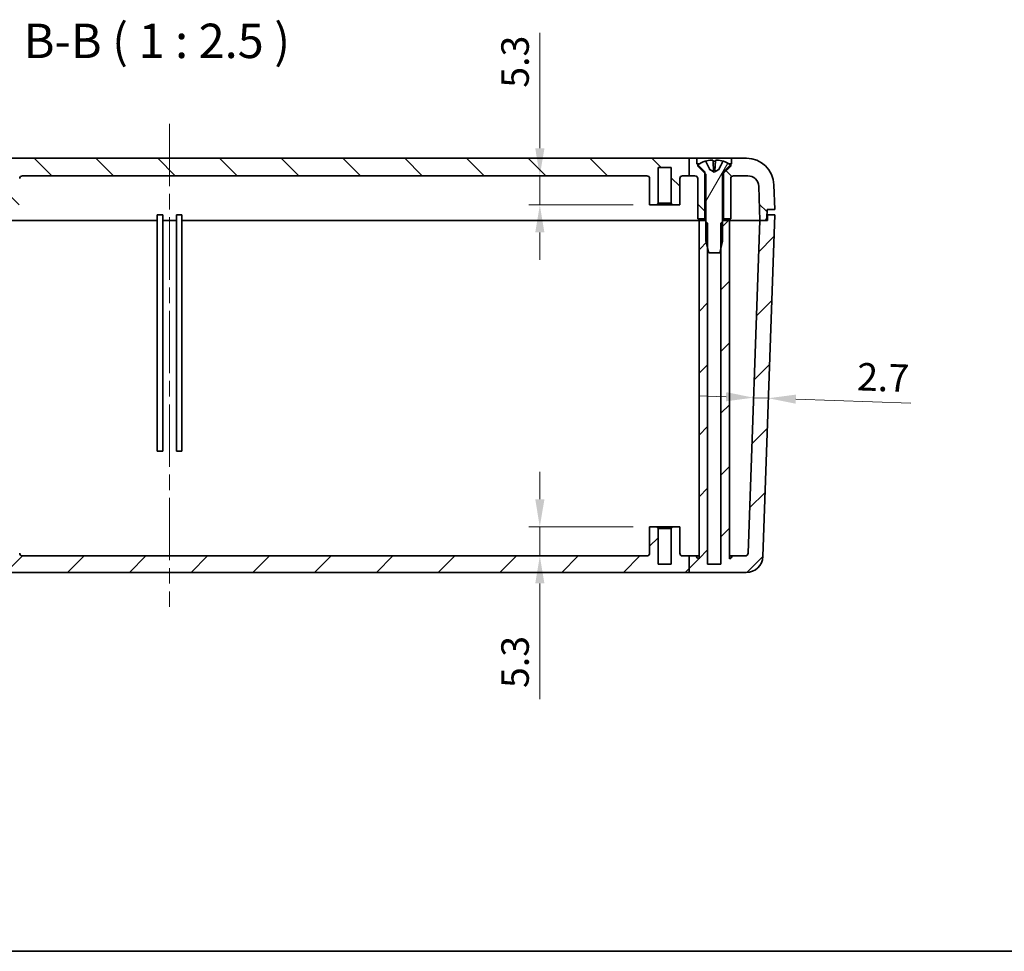
# Model space of a CAD drawing. Units: millimetres. Extents: x 29 to 3774, y 16 to 719.
# Drawn here: x 1089 to 1268, y 16 to 185 of the extents above; entities that cross this region are included whole.
import ezdxf

# ---------------------------------------------------------------- set-up
doc = ezdxf.new("R2010")
doc.units = ezdxf.units.MM
doc.header["$LTSCALE"] = 2
doc.linetypes.add('CHAIN', pattern=[0.3543, 0.2362, -0.0295, 0.0591, -0.0295])
doc.layers.get('Defpoints').update_dxf_attribs({"lineweight": 25})
for name, color, linetype, lineweight in [('Border (ISO)', 7, 'Continuous', 35), ('Centerline (ISO)', 131, 'Continuous', 18), ('Dimension (ISO)', 7, 'Continuous', 18), ('Hatch (ISO)', 1, 'Continuous', 18), ('Symbol (ISO)', 7, 'Continuous', 18), ('Visible (ISO)', 7, 'Continuous', 35)]:
    doc.layers.add(name, color=color, linetype=linetype, lineweight=lineweight)
doc.styles.add('Note Text (TK)', font='txt')
doc.dimstyles.new('Default - Method 1b (TK)', dxfattribs={"dimscale": 2, "dimtxt": 2.5, "dimasz": 2.5, "dimexe": 1, "dimexo": 1.5, "dimgap": 1, "dimtad": 1, "dimtoh": 1, "dimrnd": 1e-08, "dimdsep": 46, "dimtxsty": 'Note Text (TK)', "dimcen": 0.09, "dimdle": 5, "dimclrd": 100, "dimclre": 100, "dimclrt": 7, "dimadec": 1, "dimazin": 1, "dimtfac": 1, "dimtmove": 0, "dimatfit": 3, "dimfxl": 1, "dimtolj": 1, "dimlwd": -1, "dimlwe": -1, "dimarcsym": 0})

# ---------------------------------------------------------------- blocks, each defined once
blk = doc.blocks.new('図面枠 tk図枠')
at = {"layer": 'Border (ISO)'}
blk.add_line((14.5, 8), (405.5, 8), dxfattribs=at)
blk = doc.blocks.new('*D25')
at = {"layer": 'Defpoints', "color": 0}
for p in [(1188.77, 156.97), (1183.96, 151.67), (1203.91, 151.67)]:
    blk.add_point(p, dxfattribs=at)
at = {"layer": 'Dimension (ISO)', "color": 100}
for p, q in [((1183.96, 161.97), (1183.96, 182.99)), ((1183.96, 151.67), (1183.96, 156.97)), ((1200.91, 151.67), (1181.96, 151.67)), ((1183.96, 146.67), (1183.96, 141.67))]:
    blk.add_line(p, q, dxfattribs=at)
for points in [[(1183.13, 161.97), (1184.8, 161.97), (1183.96, 156.97)], [(1183.13, 146.67), (1184.8, 146.67), (1183.96, 151.67)]]:
    blk.add_solid(points, dxfattribs=at)
at = {"layer": 'Dimension (ISO)', "color": 7, "insert": (1179.46, 172.98), "char_height": 5, "attachment_point": 4, "rotation": 90, "style": 'Note Text (TK)'}
blk.add_mtext('\\A1;5.3', dxfattribs=at)
blk = doc.blocks.new('*D26')
at = {"layer": 'Defpoints', "color": 0}
for p in [(1203.91, 93.17), (1183.96, 87.87), (1191.05, 87.87)]:
    blk.add_point(p, dxfattribs=at)
at = {"layer": 'Dimension (ISO)', "color": 100}
for p, q in [((1183.96, 98.17), (1183.96, 103.17)), ((1200.91, 93.17), (1181.96, 93.17)), ((1183.96, 93.17), (1183.96, 87.87)), ((1183.96, 82.87), (1183.96, 61.86))]:
    blk.add_line(p, q, dxfattribs=at)
for points in [[(1183.13, 98.17), (1184.8, 98.17), (1183.96, 93.17)], [(1183.13, 82.87), (1184.8, 82.87), (1183.96, 87.87)]]:
    blk.add_solid(points, dxfattribs=at)
at = {"layer": 'Dimension (ISO)', "color": 7, "insert": (1179.46, 63.86), "char_height": 5, "attachment_point": 4, "rotation": 90, "style": 'Note Text (TK)'}
blk.add_mtext('\\A1;5.3', dxfattribs=at)
blk = doc.blocks.new('*D28')
at = {"layer": 'Defpoints', "color": 0}
for p in [(1222.86, 118.19), (1225.5, 116.54), (1225.55, 118.09)]:
    blk.add_point(p, dxfattribs=at)
at = {"layer": 'Dimension (ISO)', "color": 100}
for p, q in [((1217.81, 116.81), (1212.81, 116.99)), ((1222.8, 116.64), (1225.5, 116.54)), ((1230.5, 116.37), (1251.4, 115.64))]:
    blk.add_line(p, q, dxfattribs=at)
for points in [[(1217.84, 117.65), (1217.78, 115.98), (1222.8, 116.64)], [(1230.53, 117.2), (1230.47, 115.54), (1225.5, 116.54)]]:
    blk.add_solid(points, dxfattribs=at)
at = {"layer": 'Dimension (ISO)', "color": 7, "insert": (1241.64, 120.48), "char_height": 5, "attachment_point": 4, "rotation": 358, "style": 'Note Text (TK)'}
blk.add_mtext('\\A1;2.7', dxfattribs=at)

msp = doc.modelspace()

# ---------------------------------------------------------------- hatches: boundary and pattern name
at = {"layer": 'Hatch (ISO)'}
h = msp.add_hatch(dxfattribs=at)
h.set_pattern_fill('ANSI31', color=256, scale=63.5, angle=90.00021, style=0)
h.set_pattern_definition([(135.0002, (784.75, -4), (-5.61264, -5.61268), [])])
edge = h.paths.add_edge_path()
edge.add_line((1022.85, 160.1736), (1022.85, 156.9736))
edge.add_line((1022.85, 156.9736), (1021.1639, 156.9736))
edge.add_ellipse((1021.1639, 156.4736), major_axis=(-0.5, 0), ratio=1, start_angle=270, end_angle=360)
edge.add_line((1020.6639, 156.4736), (1020.6639, 149.1736))
edge.add_line((1020.6639, 149.1736), (1019.3639, 149.1736))
edge.add_line((1019.3639, 149.1736), (1019.3639, 157.4236))
edge.add_line((1019.3639, 157.4236), (1019.3639, 157.7236))
edge.add_line((1019.3639, 157.7236), (1020.6335, 158.9932))
edge.add_line((1020.6335, 158.9932), (1020.8139, 159.1736))
edge.add_line((1020.8139, 159.1736), (1020.8139, 160.1736))
edge.add_line((1020.8139, 160.1736), (1022.85, 160.1736))
edge = h.paths.add_edge_path()
edge.add_line((1218.8139, 159.1736), (1218.6335, 158.9932))
edge.add_line((1218.6335, 158.9932), (1217.3639, 157.7236))
edge.add_line((1217.3639, 157.7236), (1217.3639, 157.4236))
edge.add_line((1217.3639, 157.4236), (1217.3639, 149.1736))
edge.add_line((1217.3639, 149.1736), (1218.6639, 149.1736))
edge.add_line((1218.6639, 149.1736), (1218.6639, 156.4736))
edge.add_ellipse((1219.1639, 156.4736), major_axis=(-0.5, 0), ratio=1, start_angle=270, end_angle=360, ccw=False)
edge.add_line((1219.1639, 156.9736), (1221.7496, 156.9736))
edge.add_ellipse((1221.7496, 154.9736), major_axis=(0, 2), ratio=1, start_angle=272, end_angle=360, ccw=False)
edge.add_line((1223.7484, 155.0434), (1223.9639, 148.8736))
edge.add_line((1223.9639, 148.8736), (1224.7112, 148.8736))
edge.add_ellipse((1224.7112, 149.3736), major_axis=(0, -0.5), ratio=1, start_angle=0, end_angle=88)
edge.add_line((1225.2109, 149.3562), (1225.2639, 150.8736))
edge.add_line((1225.2639, 150.8736), (1226.6639, 150.8736))
edge.add_line((1226.6639, 150.8736), (1226.5076, 155.3481))
edge.add_ellipse((1221.5107, 155.1736), major_axis=(4.997, 0.1745), ratio=1, start_angle=0, end_angle=88)
edge.add_line((1221.5107, 160.1736), (1218.8139, 160.1736))
edge.add_line((1218.8139, 160.1736), (1218.8139, 159.1736))
edge = h.paths.add_edge_path()
edge.add_line((1211.1056, 160.1736), (1211.1056, 156.9736))
edge.add_line((1211.1056, 156.9736), (1209.9139, 156.9736))
edge.add_ellipse((1209.9139, 156.4736), major_axis=(-0.5, 0), ratio=1, start_angle=270, end_angle=360)
edge.add_line((1209.4139, 156.4736), (1209.4139, 151.6736))
edge.add_line((1209.4139, 151.6736), (1208.1639, 151.6736))
edge.add_line((1208.1639, 151.6736), (1207.8639, 151.9736))
edge.add_line((1207.8639, 151.9736), (1207.8639, 158.4736))
edge.add_line((1207.8639, 158.4736), (1205.4639, 158.4736))
edge.add_line((1205.4639, 158.4736), (1205.4639, 151.9736))
edge.add_line((1205.4639, 151.9736), (1205.1639, 151.6736))
edge.add_line((1205.1639, 151.6736), (1203.9139, 151.6736))
edge.add_line((1203.9139, 151.6736), (1203.9139, 156.4736))
edge.add_ellipse((1203.4139, 156.4736), major_axis=(0, 0.5), ratio=1, start_angle=270, end_angle=360)
edge.add_line((1203.4139, 156.9736), (1089.9139, 156.9736))
edge.add_ellipse((1089.9139, 156.4736), major_axis=(-0.5, 0), ratio=1, start_angle=270, end_angle=360)
edge.add_line((1089.4139, 156.4736), (1089.4139, 151.6736))
edge.add_line((1089.4139, 151.6736), (1088.1639, 151.6736))
edge.add_line((1088.1639, 151.6736), (1087.8639, 151.9736))
edge.add_line((1087.8639, 151.9736), (1087.8639, 158.4736))
edge.add_line((1087.8639, 158.4736), (1085.4639, 158.4736))
edge.add_line((1085.4639, 158.4736), (1085.4639, 151.9736))
edge.add_line((1085.4639, 151.9736), (1085.1639, 151.6736))
edge.add_line((1085.1639, 151.6736), (1083.9139, 151.6736))
edge.add_line((1083.9139, 151.6736), (1083.9139, 156.4736))
edge.add_ellipse((1083.4139, 156.4736), major_axis=(0, 0.5), ratio=1, start_angle=270, end_angle=360)
edge.add_line((1083.4139, 156.9736), (1029.9139, 156.9736))
edge.add_ellipse((1029.9139, 156.4736), major_axis=(-0.5, 0), ratio=1, start_angle=270, end_angle=360)
edge.add_line((1029.4139, 156.4736), (1029.4139, 151.6736))
edge.add_line((1029.4139, 151.6736), (1028.1639, 151.6736))
edge.add_line((1028.1639, 151.6736), (1027.8639, 151.9736))
edge.add_line((1027.8639, 151.9736), (1027.8639, 158.4736))
edge.add_line((1027.8639, 158.4736), (1025.4639, 158.4736))
edge.add_line((1025.4639, 158.4736), (1025.4639, 151.9736))
edge.add_line((1025.4639, 151.9736), (1025.1639, 151.6736))
edge.add_line((1025.1639, 151.6736), (1023.9139, 151.6736))
edge.add_line((1023.9139, 151.6736), (1023.9139, 156.4736))
edge.add_ellipse((1023.4139, 156.4736), major_axis=(0, 0.5), ratio=1, start_angle=270, end_angle=360)
edge.add_line((1023.4139, 156.9736), (1022.85, 156.9736))
edge.add_line((1022.85, 156.9736), (1022.85, 160.1736))
edge.add_line((1022.85, 160.1736), (1211.1056, 160.1736))
edge = h.paths.add_edge_path()
edge.add_line((1015.9639, 157.7236), (1014.6942, 158.9932))
edge.add_line((1014.6942, 158.9932), (1014.5139, 159.1736))
edge.add_line((1014.5139, 159.1736), (1014.5139, 160.1736))
edge.add_line((1014.5139, 160.1736), (1011.8171, 160.1736))
edge.add_ellipse((1011.8171, 155.1736), major_axis=(0, 5), ratio=1, start_angle=0, end_angle=88)
edge.add_line((1006.8201, 155.3481), (1006.6639, 150.8736))
edge.add_line((1006.6639, 150.8736), (1008.0639, 150.8736))
edge.add_line((1008.0639, 150.8736), (1008.1169, 149.3562))
edge.add_ellipse((1008.6165, 149.3736), major_axis=(-0.4997, -0.0174), ratio=1, start_angle=0, end_angle=88)
edge.add_line((1008.6165, 148.8736), (1009.3639, 148.8736))
edge.add_line((1009.3639, 148.8736), (1009.5793, 155.0434))
edge.add_ellipse((1011.5781, 154.9736), major_axis=(-1.9988, 0.0698), ratio=1, start_angle=272, end_angle=360, ccw=False)
edge.add_line((1011.5781, 156.9736), (1014.1639, 156.9736))
edge.add_ellipse((1014.1639, 156.4736), major_axis=(0, 0.5), ratio=1, start_angle=270, end_angle=360, ccw=False)
edge.add_line((1014.6639, 156.4736), (1014.6639, 149.1736))
edge.add_line((1014.6639, 149.1736), (1015.9639, 149.1736))
edge.add_line((1015.9639, 149.1736), (1015.9639, 157.4236))
edge.add_line((1015.9639, 157.4236), (1015.9639, 157.7236))
edge = h.paths.add_edge_path()
edge.add_line((1211.1056, 160.1736), (1211.1056, 156.9736))
edge.add_line((1211.1056, 156.9736), (1212.1639, 156.9736))
edge.add_ellipse((1212.1639, 156.4736), major_axis=(0, 0.5), ratio=1, start_angle=270, end_angle=360, ccw=False)
edge.add_line((1212.6639, 156.4736), (1212.6639, 149.1736))
edge.add_line((1212.6639, 149.1736), (1213.9639, 149.1736))
edge.add_line((1213.9639, 149.1736), (1213.9639, 157.4236))
edge.add_line((1213.9639, 157.4236), (1213.9639, 157.7236))
edge.add_line((1213.9639, 157.7236), (1212.6942, 158.9932))
edge.add_line((1212.6942, 158.9932), (1212.5139, 159.1736))
edge.add_line((1212.5139, 159.1736), (1212.5139, 160.1736))
edge.add_line((1212.5139, 160.1736), (1211.1056, 160.1736))
h = msp.add_hatch(dxfattribs=at)
h.set_pattern_fill('ANSI31', color=256, scale=63.5, angle=14.999978, style=0)
h.set_pattern_definition([(60, (784.75, -4), (-6.87408, 3.96875), [])])
edge = h.paths.add_edge_path()
edge.add_ellipse((1214.0305, 159.5151), major_axis=(0.0859, 0.0428), ratio=1, start_angle=0, end_angle=81.093082)
edge.add_ellipse((1215.6639, 154.3638), major_axis=(-1.6624, 5.2427), ratio=1, start_angle=0, end_angle=15.085923)
edge.add_ellipse((1215.6639, 154.3638), major_axis=(-2.9696, 4.6294), ratio=1, start_angle=0, end_angle=0.376727)
edge.add_line((1212.6639, 158.9736), (1212.6639, 158.7236))
edge.add_line((1212.6639, 158.7236), (1213.9639, 157.4236))
edge.add_line((1213.9639, 157.4236), (1214.1346, 157.2529))
edge.add_ellipse((1214.0639, 157.1822), major_axis=(0.0707, 0.0707), ratio=1, start_angle=315, end_angle=360, ccw=False)
edge.add_line((1214.1639, 157.1822), (1214.1639, 148.6736))
edge.add_line((1214.1639, 148.6736), (1214.1639, 145.0736))
edge.add_line((1214.1639, 145.0736), (1214.4639, 143.8009))
edge.add_line((1214.4639, 143.8009), (1214.6589, 142.9736))
edge.add_line((1214.6589, 142.9736), (1216.6689, 142.9736))
edge.add_line((1216.6689, 142.9736), (1216.8639, 143.8009))
edge.add_line((1216.8639, 143.8009), (1217.1639, 145.0736))
edge.add_line((1217.1639, 145.0736), (1217.1639, 148.6736))
edge.add_line((1217.1639, 148.6736), (1217.1639, 157.1822))
edge.add_ellipse((1217.2639, 157.1822), major_axis=(-0.1, 0), ratio=1, start_angle=315, end_angle=360, ccw=False)
edge.add_line((1217.1932, 157.2529), (1217.3639, 157.4236))
edge.add_line((1217.3639, 157.4236), (1218.6639, 158.7236))
edge.add_line((1218.6639, 158.7236), (1218.6639, 158.9736))
edge.add_ellipse((1215.6639, 154.3638), major_axis=(3, 4.6098), ratio=1, start_angle=0, end_angle=0.376727)
edge.add_ellipse((1215.6639, 154.3638), major_axis=(2.9696, 4.6294), ratio=1, start_angle=0, end_angle=15.085923)
edge.add_ellipse((1217.2972, 159.5151), major_axis=(0.029, 0.0915), ratio=1, start_angle=0, end_angle=81.093082)
edge.add_line((1217.2113, 159.5579), (1216.4845, 158.1002))
edge.add_line((1216.4845, 158.1002), (1215.6639, 157.6638))
edge.add_line((1215.6639, 157.6638), (1214.8432, 158.1002))
edge.add_line((1214.8432, 158.1002), (1214.1164, 159.5579))
h = msp.add_hatch(dxfattribs=at)
h.set_pattern_fill('ANSI31', color=256, scale=63.5, style=0)
h.set_pattern_definition([(45, (784.75, -4), (-5.61266, 5.61266), [])])
edge = h.paths.add_edge_path()
edge.add_line((1022.85, 87.8736), (1022.85, 84.8736))
edge.add_line((1022.85, 84.8736), (1011.8308, 84.8736))
edge.add_ellipse((1011.8308, 87.8736), major_axis=(-2.9982, -0.1047), ratio=1, start_angle=0, end_angle=88, ccw=False)
edge.add_line((1008.8326, 87.7689), (1006.6639, 149.8736))
edge.add_line((1006.6639, 149.8736), (1007.9639, 149.8736))
edge.add_line((1007.9639, 149.8736), (1007.9988, 148.8736))
edge.add_line((1007.9988, 148.8736), (1008.6165, 148.8736))
edge.add_line((1008.6165, 148.8736), (1009.3639, 148.8736))
edge.add_line((1009.3639, 148.8736), (1009.3988, 148.8736))
edge.add_line((1009.3988, 148.8736), (1011.5121, 88.3562))
edge.add_ellipse((1012.0118, 88.3736), major_axis=(0, -0.5), ratio=1, start_angle=272, end_angle=360)
edge.add_line((1012.0118, 87.8736), (1014.4139, 87.8736))
edge.add_ellipse((1014.9139, 87.8736), major_axis=(0, -0.5), ratio=1, start_angle=270, end_angle=360)
edge.add_line((1014.9139, 87.3736), (1014.9139, 148.8736))
edge.add_line((1014.9139, 148.8736), (1015.9639, 148.8736))
edge.add_line((1015.9639, 148.8736), (1016.1639, 148.6736))
edge.add_line((1016.1639, 148.6736), (1016.4639, 148.3736))
edge.add_line((1016.4639, 148.3736), (1016.4639, 143.8009))
edge.add_line((1016.4639, 143.8009), (1016.4639, 86.3736))
edge.add_line((1016.4639, 86.3736), (1018.8639, 86.3736))
edge.add_line((1018.8639, 86.3736), (1018.8639, 143.8009))
edge.add_line((1018.8639, 143.8009), (1018.8639, 148.3736))
edge.add_line((1018.8639, 148.3736), (1019.1639, 148.6736))
edge.add_line((1019.1639, 148.6736), (1019.3639, 148.8736))
edge.add_line((1019.3639, 148.8736), (1020.4139, 148.8736))
edge.add_line((1020.4139, 148.8736), (1020.4139, 87.3736))
edge.add_ellipse((1020.4139, 87.8736), major_axis=(0.5, 0), ratio=1, start_angle=270, end_angle=360)
edge.add_line((1020.9139, 87.8736), (1022.85, 87.8736))
edge = h.paths.add_edge_path()
edge.add_line((1211.1056, 87.8736), (1211.1056, 84.8736))
edge.add_line((1211.1056, 84.8736), (1221.4969, 84.8736))
edge.add_ellipse((1221.4969, 87.8736), major_axis=(0, -3), ratio=1, start_angle=0, end_angle=88)
edge.add_line((1224.4951, 87.7689), (1226.6639, 149.8736))
edge.add_line((1226.6639, 149.8736), (1225.3639, 149.8736))
edge.add_line((1225.3639, 149.8736), (1225.3289, 148.8736))
edge.add_line((1225.3289, 148.8736), (1224.7112, 148.8736))
edge.add_line((1224.7112, 148.8736), (1223.9639, 148.8736))
edge.add_line((1223.9639, 148.8736), (1223.9289, 148.8736))
edge.add_line((1223.9289, 148.8736), (1221.8156, 88.3562))
edge.add_ellipse((1221.3159, 88.3736), major_axis=(0.4997, -0.0174), ratio=1, start_angle=272, end_angle=360, ccw=False)
edge.add_line((1221.3159, 87.8736), (1218.9139, 87.8736))
edge.add_ellipse((1218.4139, 87.8736), major_axis=(0.5, 0), ratio=1, start_angle=270, end_angle=360, ccw=False)
edge.add_line((1218.4139, 87.3736), (1218.4139, 148.8736))
edge.add_line((1218.4139, 148.8736), (1217.3639, 148.8736))
edge.add_line((1217.3639, 148.8736), (1217.1639, 148.6736))
edge.add_line((1217.1639, 148.6736), (1216.8639, 148.3736))
edge.add_line((1216.8639, 148.3736), (1216.8639, 143.8009))
edge.add_line((1216.8639, 143.8009), (1216.8639, 86.3736))
edge.add_line((1216.8639, 86.3736), (1214.4639, 86.3736))
edge.add_line((1214.4639, 86.3736), (1214.4639, 143.8009))
edge.add_line((1214.4639, 143.8009), (1214.4639, 148.3736))
edge.add_line((1214.4639, 148.3736), (1214.1639, 148.6736))
edge.add_line((1214.1639, 148.6736), (1213.9639, 148.8736))
edge.add_line((1213.9639, 148.8736), (1212.9139, 148.8736))
edge.add_line((1212.9139, 148.8736), (1212.9139, 87.3736))
edge.add_ellipse((1212.9139, 87.8736), major_axis=(0, -0.5), ratio=1, start_angle=270, end_angle=360, ccw=False)
edge.add_line((1212.4139, 87.8736), (1211.1056, 87.8736))
edge = h.paths.add_edge_path()
edge.add_line((1211.1056, 87.8736), (1209.9139, 87.8736))
edge.add_ellipse((1209.9139, 88.3736), major_axis=(0, -0.5), ratio=1, start_angle=270, end_angle=360, ccw=False)
edge.add_line((1209.4139, 88.3736), (1209.4139, 93.1736))
edge.add_line((1209.4139, 93.1736), (1208.1639, 93.1736))
edge.add_line((1208.1639, 93.1736), (1207.8639, 92.8736))
edge.add_line((1207.8639, 92.8736), (1207.8639, 86.3736))
edge.add_line((1207.8639, 86.3736), (1205.4639, 86.3736))
edge.add_line((1205.4639, 86.3736), (1205.4639, 92.8736))
edge.add_line((1205.4639, 92.8736), (1205.1639, 93.1736))
edge.add_line((1205.1639, 93.1736), (1203.9139, 93.1736))
edge.add_line((1203.9139, 93.1736), (1203.9139, 88.3736))
edge.add_ellipse((1203.4139, 88.3736), major_axis=(0.5, 0), ratio=1, start_angle=270, end_angle=360, ccw=False)
edge.add_line((1203.4139, 87.8736), (1089.9139, 87.8736))
edge.add_ellipse((1089.9139, 88.3736), major_axis=(0, -0.5), ratio=1, start_angle=270, end_angle=360, ccw=False)
edge.add_line((1089.4139, 88.3736), (1089.4139, 93.1736))
edge.add_line((1089.4139, 93.1736), (1088.1639, 93.1736))
edge.add_line((1088.1639, 93.1736), (1087.8639, 92.8736))
edge.add_line((1087.8639, 92.8736), (1087.8639, 86.3736))
edge.add_line((1087.8639, 86.3736), (1085.4639, 86.3736))
edge.add_line((1085.4639, 86.3736), (1085.4639, 92.8736))
edge.add_line((1085.4639, 92.8736), (1085.1639, 93.1736))
edge.add_line((1085.1639, 93.1736), (1083.9139, 93.1736))
edge.add_line((1083.9139, 93.1736), (1083.9139, 88.3736))
edge.add_ellipse((1083.4139, 88.3736), major_axis=(0.5, 0), ratio=1, start_angle=270, end_angle=360, ccw=False)
edge.add_line((1083.4139, 87.8736), (1029.9139, 87.8736))
edge.add_ellipse((1029.9139, 88.3736), major_axis=(0, -0.5), ratio=1, start_angle=270, end_angle=360, ccw=False)
edge.add_line((1029.4139, 88.3736), (1029.4139, 93.1736))
edge.add_line((1029.4139, 93.1736), (1028.1639, 93.1736))
edge.add_line((1028.1639, 93.1736), (1027.8639, 92.8736))
edge.add_line((1027.8639, 92.8736), (1027.8639, 86.3736))
edge.add_line((1027.8639, 86.3736), (1025.4639, 86.3736))
edge.add_line((1025.4639, 86.3736), (1025.4639, 92.8736))
edge.add_line((1025.4639, 92.8736), (1025.1639, 93.1736))
edge.add_line((1025.1639, 93.1736), (1023.9139, 93.1736))
edge.add_line((1023.9139, 93.1736), (1023.9139, 88.3736))
edge.add_ellipse((1023.4139, 88.3736), major_axis=(0.5, 0), ratio=1, start_angle=270, end_angle=360, ccw=False)
edge.add_line((1023.4139, 87.8736), (1022.85, 87.8736))
edge.add_line((1022.85, 87.8736), (1022.85, 84.8736))
edge.add_line((1022.85, 84.8736), (1211.1056, 84.8736))
edge.add_line((1211.1056, 84.8736), (1211.1056, 87.8736))

# ---------------------------------------------------------------- linework, layer by layer
at = {"layer": 'Centerline (ISO)', "linetype": 'CHAIN', "ltscale": 23.990969}
msp.add_line((1116.6639, 166.4236), (1116.6639, 78.6236), dxfattribs=at)
at = {"layer": 'Visible (ISO)'}
for p, q in [((1211.1056, 160.1736), (1022.85, 160.1736)), ((1211.1056, 160.1736), (1211.1056, 156.9736)), ((1212.5139, 160.1736), (1211.1056, 160.1736)), ((1212.5139, 159.1736), (1212.5139, 160.1736)), ((1212.5139, 160.1736), (1218.8139, 160.1736)), ((1214.0455, 159.6111), (1214.0305, 159.6111)), ((1214.8432, 158.1002), (1214.1164, 159.5579)), ((1215.8845, 159.6111), (1215.4432, 159.6111)), ((1217.2113, 159.5579), (1216.4845, 158.1002)), ((1217.2972, 159.6111), (1217.2823, 159.6111)), ((1221.5107, 160.1736), (1218.8139, 160.1736)), ((1218.8139, 160.1736), (1218.8139, 159.1736)), ((1205.4639, 151.9736), (1205.4639, 158.4736)), ((1205.4639, 158.4736), (1207.8639, 158.4736)), ((1207.8639, 158.4736), (1207.8639, 151.9736)), ((1213.9639, 157.7236), (1212.5139, 159.1736)), ((1212.9963, 159.1736), (1212.5139, 159.1736)), ((1212.6639, 158.9736), (1212.6639, 158.7236)), ((1212.6639, 158.7236), (1214.1346, 157.2529)), ((1213.9639, 149.1736), (1213.9639, 157.7236)), ((1215.6639, 157.6638), (1214.8432, 158.1002)), ((1214.8432, 158.1002), (1214.8526, 158.1002)), ((1215.5402, 158.1002), (1215.7875, 158.1002)), ((1216.4845, 158.1002), (1215.6639, 157.6638)), ((1216.4752, 158.1002), (1216.4845, 158.1002)), ((1217.1932, 157.2529), (1218.6639, 158.7236)), ((1218.8139, 159.1736), (1217.3639, 157.7236)), ((1217.3639, 157.7236), (1217.3639, 149.1736)), ((1218.8139, 159.1736), (1218.3315, 159.1736)), ((1218.6639, 158.7236), (1218.6639, 158.9736)), ((1089.9139, 156.9736), (1203.4139, 156.9736)), ((1203.9139, 156.4736), (1203.9139, 151.6736)), ((1209.4139, 151.6736), (1209.4139, 156.4736)), ((1209.9139, 156.9736), (1211.1056, 156.9736)), ((1211.1056, 156.9736), (1212.1639, 156.9736)), ((1212.6639, 156.4736), (1212.6639, 149.1736)), ((1214.1639, 157.1822), (1214.1639, 145.0736)), ((1217.1639, 145.0736), (1217.1639, 157.1822)), ((1218.6639, 149.1736), (1218.6639, 156.4736)), ((1219.1639, 156.9736), (1221.7496, 156.9736)), ((1223.7484, 155.0434), (1223.9639, 148.8736)), ((1226.6639, 150.8736), (1226.5076, 155.3481)), ((1203.9139, 151.6736), (1205.1639, 151.6736)), ((1205.1639, 151.6736), (1205.4639, 151.9736)), ((1205.1639, 151.6736), (1208.1639, 151.6736)), ((1207.8639, 151.9736), (1205.4639, 151.9736)), ((1207.8639, 151.9736), (1208.1639, 151.6736)), ((1208.1639, 151.6736), (1209.4139, 151.6736)), ((1225.2109, 149.3562), (1225.2639, 150.8736)), ((1225.2639, 150.8736), (1226.6639, 150.8736)), ((1020.4139, 148.8736), (1114.4139, 148.8736)), ((1114.4139, 149.8736), (1114.4139, 106.9192)), ((1114.4139, 149.8736), (1115.4139, 149.8736)), ((1115.4139, 149.8736), (1115.4139, 106.9192)), ((1115.4139, 148.8736), (1117.9139, 148.8736)), ((1117.9139, 149.8736), (1117.9139, 106.9192)), ((1117.9139, 149.8736), (1118.9139, 149.8736)), ((1118.9139, 149.8736), (1118.9139, 106.9192)), ((1118.9139, 148.8736), (1212.9139, 148.8736)), ((1212.6639, 149.1736), (1213.9639, 149.1736)), ((1213.9639, 148.8736), (1212.9139, 148.8736)), ((1212.9139, 148.8736), (1212.9139, 87.3736)), ((1214.1639, 149.1736), (1213.9639, 149.1736)), ((1214.4639, 148.3736), (1213.9639, 148.8736)), ((1214.1639, 148.8736), (1213.9639, 148.8736)), ((1217.3639, 148.8736), (1216.8639, 148.3736)), ((1217.3639, 149.1736), (1217.1639, 149.1736)), ((1217.3639, 148.8736), (1217.1639, 148.8736)), ((1217.3639, 149.1736), (1218.6639, 149.1736)), ((1218.4139, 148.8736), (1217.3639, 148.8736)), ((1218.4139, 87.3736), (1218.4139, 148.8736)), ((1218.4139, 148.8736), (1221.6303, 148.8736)), ((1223.9289, 148.8736), (1221.6303, 148.8736)), ((1223.9289, 148.8736), (1221.8156, 88.3562)), ((1225.3289, 148.8736), (1223.9289, 148.8736)), ((1223.9639, 148.8736), (1224.7112, 148.8736)), ((1224.4951, 87.7689), (1226.6639, 149.8736)), ((1225.3639, 149.8736), (1225.2289, 149.8736)), ((1225.3639, 149.8736), (1225.3289, 148.8736)), ((1226.6639, 149.8736), (1225.3639, 149.8736)), ((1214.4639, 86.3736), (1214.4639, 148.3736)), ((1216.8639, 148.3736), (1216.8639, 86.3736)), ((1214.1639, 145.0736), (1214.6589, 142.9736)), ((1216.6689, 142.9736), (1217.1639, 145.0736)), ((1214.6589, 142.9736), (1216.6689, 142.9736)), ((1115.4139, 106.9192), (1114.4139, 106.9192)), ((1118.9139, 106.9192), (1117.9139, 106.9192)), ((1205.1639, 93.1736), (1203.9139, 93.1736)), ((1203.9139, 93.1736), (1203.9139, 88.3736)), ((1205.4639, 92.8736), (1205.1639, 93.1736)), ((1208.1639, 93.1736), (1205.1639, 93.1736)), ((1208.1639, 93.1736), (1207.8639, 92.8736)), ((1209.4139, 93.1736), (1208.1639, 93.1736)), ((1209.4139, 88.3736), (1209.4139, 93.1736)), ((1205.4639, 86.3736), (1205.4639, 92.8736)), ((1205.4639, 92.8736), (1207.8639, 92.8736)), ((1207.8639, 92.8736), (1207.8639, 86.3736)), ((1203.4139, 87.8736), (1089.9139, 87.8736)), ((1211.1056, 87.8736), (1209.9139, 87.8736)), ((1211.1056, 87.8736), (1211.1056, 84.8736)), ((1212.4139, 87.8736), (1211.1056, 87.8736)), ((1212.4139, 87.8736), (1212.9139, 87.8736)), ((1218.4139, 87.8736), (1218.9139, 87.8736)), ((1221.3159, 87.8736), (1218.9139, 87.8736)), ((1207.8639, 86.3736), (1205.4639, 86.3736)), ((1216.8639, 86.3736), (1214.4639, 86.3736)), ((1022.85, 84.8736), (1211.1056, 84.8736)), ((1211.1056, 84.8736), (1221.4969, 84.8736))]:
    msp.add_line(p, q, dxfattribs=at)
for centre, radius, start, end in [((1215.6639, 154.3638), 5.5, 107.593082, 123.055731), ((1214.0305, 159.5151), 0.096, 26.5, 107.593082), ((1217.2972, 159.5151), 0.096, 72.406918, 153.5), ((1215.6639, 154.3638), 5.5, 56.944269, 72.406918), ((1221.5107, 155.1736), 5, 2, 90), ((1089.9139, 156.4736), 0.5, 90, 180), ((1203.4139, 156.4736), 0.5, 0, 90), ((1209.9139, 156.4736), 0.5, 90, 180), ((1212.1639, 156.4736), 0.5, 0, 90), ((1214.0639, 157.1822), 0.1, 0, 45), ((1217.2639, 157.1822), 0.1, 135, 180), ((1219.1639, 156.4736), 0.5, 90, 180), ((1221.7496, 154.9736), 2, 2, 90), ((1224.7112, 149.3736), 0.5, 270, 358), ((1089.9139, 88.3736), 0.5, 180, 270), ((1203.4139, 88.3736), 0.5, 270, 0), ((1209.9139, 88.3736), 0.5, 180, 270), ((1212.9139, 87.8736), 0.5, 180, 270), ((1218.4139, 87.8736), 0.5, 270, 0), ((1221.3159, 88.3736), 0.5, 270, 358), ((1221.4969, 87.8736), 3, 270, 358)]:
    msp.add_arc(centre, radius, start, end, dxfattribs=at)
for centre, major_axis, ratio, start_param, end_param in [((1215.6711, 154.3784), (-4.9179, 2.4569), 0.99524265, 5.26976187, 5.47717111), ((1215.8303, 154.3784), (-0.4796, 5.4765), 0.04353042, 5.97982374, 6.18723298), ((1215.4974, 154.3784), (0.4796, 5.4765), 0.04354255, 0.09595339, 0.30336263), ((1215.6566, 154.3784), (-4.9181, -2.4564), 0.99524318, 3.94771878, 4.15512801)]:
    msp.add_ellipse(centre, major_axis=major_axis, ratio=ratio, start_param=start_param, end_param=end_param, dxfattribs=at)
for points, knots in [([(1214.0455, 159.6111), (1214.0575, 159.6111), (1214.0717, 159.6083), (1214.0939, 159.5991), (1214.1058, 159.5912), (1214.121, 159.576), (1214.1276, 159.567), (1214.1321, 159.5579)], [0.0144214186, 0.0144214186, 0.0144214186, 0.0144214186, 0.0180463258, 0.0180463258, 0.021619959, 0.021619959, 0.0245028983, 0.0245028983, 0.0245028983, 0.0245028983]), ([(1215.3757, 159.8317), (1215.3742, 159.8345), (1215.3666, 159.8369), (1215.3392, 159.8398), (1215.3194, 159.8405), (1215.2748, 159.8401), (1215.2469, 159.8391), (1215.1934, 159.8358), (1215.1688, 159.8339), (1215.145, 159.8317)], [0, 0, 0, 0, 0.0090900953, 0.0090900953, 0.0181801906, 0.0181801906, 0.0272821747, 0.0272821747, 0.0342911218, 0.0342911218, 0.0342911218, 0.0342911218]), ([(1215.444, 159.5579), (1215.4434, 159.567), (1215.4429, 159.576), (1215.4423, 159.5912), (1215.4421, 159.5991), (1215.4423, 159.6083), (1215.4426, 159.6111), (1215.4432, 159.6111)], [0.032915009, 0.032915009, 0.032915009, 0.032915009, 0.0357979483, 0.0357979483, 0.0393715816, 0.0393715816, 0.0429964888, 0.0429964888, 0.0429964888, 0.0429964888]), ([(1215.8845, 159.6111), (1215.8851, 159.6111), (1215.8854, 159.6083), (1215.8856, 159.5991), (1215.8854, 159.5912), (1215.8848, 159.576), (1215.8843, 159.567), (1215.8837, 159.5579)], [0.0144214186, 0.0144214186, 0.0144214186, 0.0144214186, 0.0180463258, 0.0180463258, 0.021619959, 0.021619959, 0.0245028983, 0.0245028983, 0.0245028983, 0.0245028983]), ([(1216.1828, 159.8317), (1216.1526, 159.8345), (1216.1207, 159.8369), (1216.0625, 159.8398), (1216.0363, 159.8405), (1215.9953, 159.8401), (1215.9778, 159.8391), (1215.9581, 159.8358), (1215.9532, 159.8339), (1215.952, 159.8317)], [0, 0, 0, 0, 0.0090900953, 0.0090900953, 0.0181801906, 0.0181801906, 0.0272821747, 0.0272821747, 0.0342911218, 0.0342911218, 0.0342911218, 0.0342911218]), ([(1217.1956, 159.5579), (1217.2001, 159.567), (1217.2067, 159.576), (1217.2219, 159.5912), (1217.2338, 159.5991), (1217.256, 159.6083), (1217.2702, 159.6111), (1217.2823, 159.6111)], [0.032915009, 0.032915009, 0.032915009, 0.032915009, 0.0357979483, 0.0357979483, 0.0393715816, 0.0393715816, 0.0429964888, 0.0429964888, 0.0429964888, 0.0429964888]), ([(1215.5408, 157.9437), (1215.5408, 157.9226), (1215.5343, 157.902), (1215.5144, 157.8737), (1215.5022, 157.862), (1215.4699, 157.8455), (1215.4499, 157.8409), (1215.4069, 157.8409), (1215.3812, 157.8455), (1215.3269, 157.862), (1215.2982, 157.8737), (1215.2344, 157.902), (1215.1928, 157.9226), (1215.1522, 157.9437)], [-0.0711518146, -0.0711518146, -0.0711518146, -0.0711518146, -0.05848033, -0.05848033, -0.0493696425, -0.0493696425, -0.040258955, -0.040258955, -0.0311482675, -0.0311482675, -0.02203758, -0.02203758, -0.0093660955, -0.0093660955, -0.0093660955, -0.0093660955]), ([(1216.1756, 157.9437), (1216.1349, 157.9226), (1216.0933, 157.902), (1216.0295, 157.8737), (1216.0008, 157.862), (1215.9465, 157.8455), (1215.9208, 157.8409), (1215.8779, 157.8409), (1215.8578, 157.8455), (1215.8255, 157.862), (1215.8133, 157.8737), (1215.7934, 157.902), (1215.7869, 157.9226), (1215.7869, 157.9437)], [-0.0711518146, -0.0711518146, -0.0711518146, -0.0711518146, -0.05848033, -0.05848033, -0.0493696425, -0.0493696425, -0.040258955, -0.040258955, -0.0311482675, -0.0311482675, -0.02203758, -0.02203758, -0.0093660955, -0.0093660955, -0.0093660955, -0.0093660955])]:
    msp.add_open_spline(points, degree=3, knots=knots, dxfattribs=at)
for points, weights in [([(1214.8526, 158.1002), (1214.6031, 158.6048), (1214.1321, 159.5579)], [1.33002435303, 1.30582080754, 1.16072439926]), ([(1215.444, 159.5579), (1215.5069, 158.6048), (1215.5402, 158.1002)], [1.16072439955, 1.30582080822, 1.33002435386]), ([(1215.7875, 158.1002), (1215.8208, 158.6048), (1215.8837, 159.5579)], [1.33002435289, 1.30582080742, 1.16072439921]), ([(1217.1956, 159.5579), (1216.7246, 158.6048), (1216.4752, 158.1002)], [1.16072439815, 1.30582080497, 1.33002434993]), ([(1215.1522, 157.9437), (1215.0354, 158.0041), (1214.8526, 158.1002)], [1.45873957898, 1.2393695244, 1]), ([(1215.5402, 158.1002), (1215.5406, 158.0041), (1215.5408, 157.9437)], [1, 1.23936952444, 1.45873957904]), ([(1215.7869, 157.9437), (1215.7871, 158.0041), (1215.7875, 158.1002)], [1.45873957898, 1.2393695244, 1]), ([(1216.4752, 158.1002), (1216.2923, 158.0041), (1216.1756, 157.9437)], [1, 1.23936952444, 1.45873957904])]:
    msp.add_rational_spline(points, weights, degree=2, dxfattribs=at)

# ---------------------------------------------------------------- block references
at = {"xscale": 2.5, "yscale": 2.5, "zscale": 2.5}
msp.add_blockref('図面枠 tk図枠', (784.75, -4), dxfattribs=at)

# ---------------------------------------------------------------- texts
at = {"layer": 'Symbol (ISO)', "color": 7, "insert": (1090.1509, 176.4236), "char_height": 6.25, "attachment_point": 7, "style": 'Note Text (TK)'}
msp.add_mtext('B-B ( 1 : 2.5 )', dxfattribs=at)

# ---------------------------------------------------------------- dimensions: what is measured, and where the dimension line sits
at = {"layer": 'Dimension (ISO)', "color": 100}
for base, p1, p2, angle, override, picture, middle in [((1183.9649, 151.6736), (1188.77, 156.9736), (1203.9139, 151.6736), 270, {"dimtoh": 0, "dimdec": 2, "dimse1": 1, "dimtp": 0, "dimtm": 0, "dimtdec": 2, "dimtofl": 1, "dimatfit": 1}, '*D25', (1183.9649, 176.9807)), ((1225.5, 116.5437), (1222.8573, 118.1865), (1225.554, 118.0923), 178, {"dimtoh": 0, "dimdec": 2, "dimse1": 1, "dimse2": 1, "dimtp": 0, "dimtm": 0, "dimtdec": 2, "dimtofl": 1, "dimatfit": 1}, '*D28', (1245.4416, 115.8474)), ((1183.9649, 87.8736), (1203.9139, 93.1736), (1191.046, 87.8736), 90, {"dimtoh": 0, "dimdec": 2, "dimse2": 1, "dimtp": 0, "dimtm": 0, "dimtdec": 2, "dimtofl": 1, "dimatfit": 1}, '*D26', (1183.9649, 67.8665))]:
    dim = msp.add_linear_dim(base=base, p1=p1, p2=p2, angle=angle, dimstyle='Default - Method 1b (TK)', override=override, dxfattribs=at)
    dim.commit()
    dim.dimension.update_dxf_attribs({"geometry": picture, "text_midpoint": middle, "dimtype": 160})

doc.saveas('drawing.dxf')
